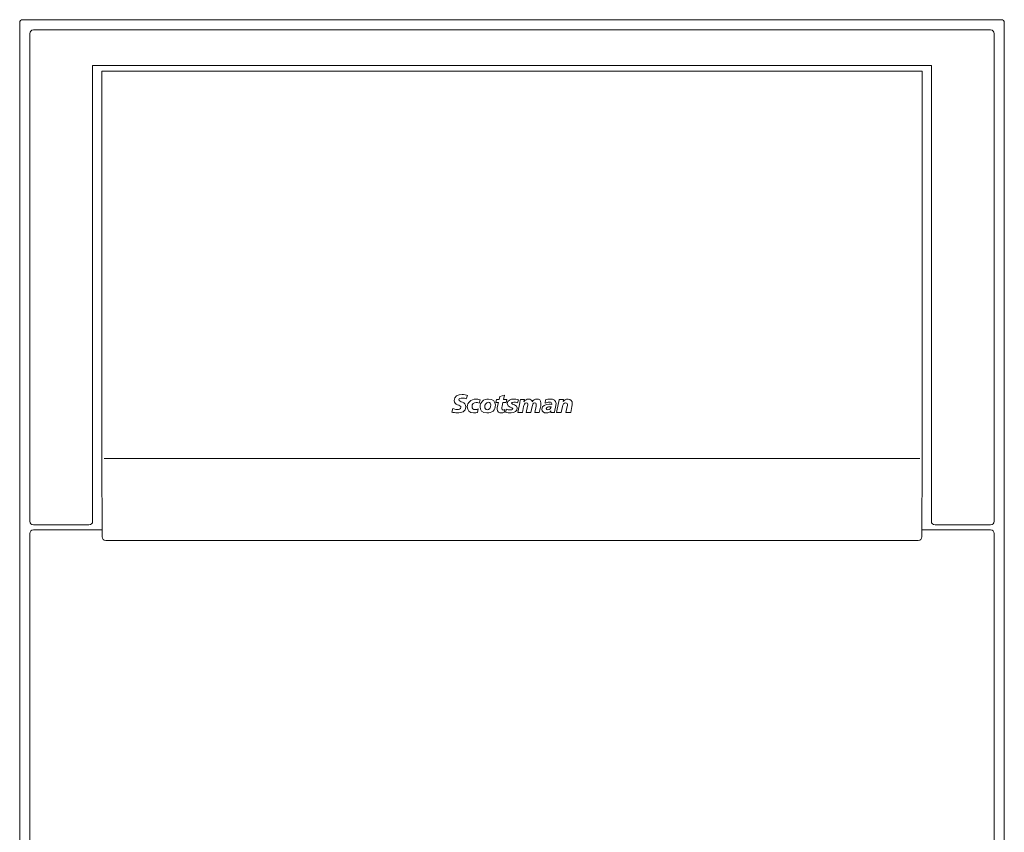
# Model space of a CAD drawing. Units: millimetres. Extents: x -471 to 2419, y 1052 to 3025.
# Drawn here: x -323 to 217, y 2579 to 3025 of the extents above; entities that cross this region are included whole.
import ezdxf

# ---------------------------------------------------------------- set-up
doc = ezdxf.new("R2010")
doc.units = ezdxf.units.MM
doc.header["$LTSCALE"] = 80
doc.layers.add('250 - Basic Elevation Geometry', color=5, linetype='Continuous', lineweight=18)

# ---------------------------------------------------------------- blocks, each defined once
blk = doc.blocks.new('LEGACY_VF')
at = {"layer": '250 - Basic Elevation Geometry'}
for p, q in [((2, 891.8), (1.7, 891.8)), ((538, 891.8), (2, 891.8)), ((538, 891.8), (538.3, 891.8)), ((0, 890.1), (0, 889.8)), ((0, 889.8), (0, 613.82)), ((532.5, 886.15), (7.5, 886.15)), ((540, 890.1), (540, 889.8)), ((540, 613.82), (540, 889.8)), ((5.5, 884.16), (5.5, 884.06)), ((5.5, 884.06), (5.5, 616.58)), ((534.5, 884.06), (534.5, 884.16)), ((534.5, 616.58), (534.5, 884.06)), ((40, 616.58), (40, 866.62)), ((40, 866.62), (500, 866.62)), ((500, 866.62), (500, 616.58)), ((494.91, 863.64), (45.09, 863.64)), ((45.09, 863.64), (45.09, 630.43)), ((494.91, 863.64), (494.91, 630.43)), ((245.56, 685.66), (244.93, 683.72)), ((252.46, 683.14), (251.91, 681.39)), ((261.18, 681.7), (261.49, 683.46)), ((262.52, 681.7), (261.18, 681.7)), ((261.49, 683.46), (262.92, 683.46)), ((262.09, 679.66), (262.52, 681.7)), ((262.92, 683.46), (263.27, 685.02)), ((263.27, 685.02), (265.92, 685.73)), ((265.01, 681.7), (264.58, 679.68)), ((266.84, 681.7), (265.01, 681.7)), ((265.92, 685.73), (265.42, 683.46)), ((265.42, 683.46), (267.15, 683.46)), ((267.15, 683.46), (266.84, 681.7)), ((273.48, 683.19), (272.95, 681.55)), ((273.16, 676.2), (274.29, 681.56)), ((274.6, 683.46), (276.83, 683.46)), ((276.83, 683.46), (276.55, 682.13)), ((276.55, 682.13), (276.58, 682.15)), ((288.13, 681.38), (288.38, 683.2)), ((294.41, 676.2), (295.54, 681.56)), ((295.85, 683.46), (298.18, 683.46)), ((298.18, 683.46), (297.98, 682.27)), ((297.98, 682.27), (298.01, 682.27)), ((236.93, 676.53), (237.55, 678.51)), ((251.42, 678.19), (251.06, 676.31)), ((266, 677.83), (265.72, 676.17)), ((266.46, 676.4), (266.96, 678.12)), ((275.67, 676.2), (273.16, 676.2)), ((276.38, 679.54), (275.67, 676.2)), ((277.82, 676.2), (278.54, 679.72)), ((280.33, 676.2), (277.82, 676.2)), ((281.04, 679.54), (280.33, 676.2)), ((282.47, 676.2), (283.2, 679.72)), ((284.98, 676.2), (282.47, 676.2)), ((285.73, 679.83), (284.98, 676.2)), ((291.22, 676.2), (291.33, 677.21)), ((293.27, 676.2), (291.22, 676.2)), ((291.31, 677.24), (291.31, 677.21)), ((291.33, 677.21), (291.31, 677.24)), ((296.92, 676.2), (294.41, 676.2)), ((297.63, 679.54), (296.92, 676.2)), ((299.61, 676.2), (300.31, 679.6)), ((302.2, 676.2), (299.61, 676.2)), ((302.87, 679.58), (302.2, 676.2)), ((48.29, 651.05), (491.71, 651.05)), ((45.18, 611.05), (45.26, 624.46)), ((494.74, 624.46), (494.82, 611.05)), ((0, 613.82), (0, 110.8)), ((7.5, 614.58), (38, 614.58)), ((45.18, 611.9), (7.5, 611.9)), ((45.19, 608.05), (45.18, 611.05)), ((494.82, 611.05), (494.81, 608.05)), ((532.5, 611.9), (494.82, 611.9)), ((502, 614.58), (532.5, 614.58)), ((540, 110.8), (540, 613.82)), ((5.5, 609.9), (5.5, 116.48)), ((48.62, 606.05), (47.19, 606.05)), ((48.62, 606.05), (491.38, 606.05)), ((491.38, 606.05), (492.81, 606.05)), ((534.5, 116.48), (534.5, 609.9))]:
    blk.add_line(p, q, dxfattribs=at)
for centre, radius, start, end in [((1.7, 890.1), 1.7, 90, 180), ((538.3, 890.1), 1.7, 0, 90), ((47.19, 608.05), 2, 180.193, 270), ((492.81, 608.05), 2, 270, 359.807)]:
    blk.add_arc(centre, radius, start, end, dxfattribs=at)
for centre, major_axis, ratio, start_param, end_param in [((7.5, 884.16), (-2, 0), 0.996195, 4.712389, 6.283185), ((532.5, 884.16), (2, 0), 0.996195, 0, 1.570796), ((48.29, 650.94), (2, 0.01), 0.055383, 1.570581, 3.071564), ((48.43, 632.94), (-0.14, 18.11), 0.110428, 6.282327, 6.282755), ((491.71, 650.94), (-2, 0.01), 0.055383, 3.211621, 4.712604), ((491.57, 632.94), (0.14, 18.11), 0.110428, 0.00043, 0.000858), ((7.5, 616.58), (-2, 0), 0.996195, 0, 1.570796), ((38, 616.58), (2, 0), 0.996195, 4.712389, 6.283185), ((502, 616.58), (-2, 0), 0.996195, 0, 1.570796), ((532.5, 616.58), (2, 0), 0.996195, 4.712389, 6.283185), ((7.5, 609.9), (-2, 0), 0.998842, 4.712389, 6.283185), ((47.18, 611.04), (-2, 0), 0.019614, 6.283092, 6.353173), ((492.82, 611.04), (2, 0), 0.019614, 6.213198, 6.283278), ((532.5, 609.9), (2, 0), 0.998842, 0, 1.570796)]:
    blk.add_ellipse(centre, major_axis=major_axis, ratio=ratio, start_param=start_param, end_param=end_param, dxfattribs=at)
for points in [[(45.09, 854.82), (45.09, 854.82), (45.09, 854.81), (45.09, 854.81)], [(494.91, 854.82), (494.91, 854.82), (494.91, 854.81), (494.91, 854.81)], [(238.24, 682.83), (238.24, 685.34), (240.44, 686.09), (242.58, 686.09)], [(242.58, 686.09), (243.77, 686.09), (244.9, 685.96), (245.56, 685.66)], [(242.02, 679.11), (242.02, 680.67), (238.24, 680.08), (238.24, 682.83)], [(242.78, 684.17), (241.75, 684.17), (240.92, 684.01), (240.92, 683.23)], [(240.92, 683.23), (240.92, 681.85), (244.69, 682.37), (244.69, 679.41)], [(244.93, 683.72), (244.43, 683.96), (243.75, 684.17), (242.78, 684.17)], [(245.49, 679.34), (245.49, 681.73), (247.38, 683.62), (250.17, 683.62)], [(250.3, 681.78), (249, 681.78), (248.08, 680.95), (248.08, 679.44)], [(250.17, 683.62), (250.78, 683.62), (251.72, 683.44), (252.46, 683.14)], [(251.91, 681.39), (251.4, 681.63), (250.85, 681.78), (250.3, 681.78)], [(256.41, 677.78), (257.58, 677.78), (258.32, 678.76), (258.32, 680.4)], [(267.41, 681.24), (267.41, 682.94), (269.39, 683.62), (271.07, 683.62)], [(270.4, 678.34), (270.4, 679.37), (267.41, 678.84), (267.41, 681.24)], [(270.95, 681.95), (270.39, 681.95), (269.78, 681.83), (269.78, 681.32)], [(269.78, 681.32), (269.78, 680.51), (272.91, 680.57), (272.91, 678.75)], [(272.95, 681.55), (272.31, 681.81), (271.7, 681.95), (270.95, 681.95)], [(271.07, 683.62), (271.7, 683.62), (272.58, 683.48), (273.48, 683.19)], [(274.29, 681.56), (274.42, 682.19), (274.53, 682.8), (274.6, 683.46)], [(277.87, 681.53), (276.83, 681.53), (276.55, 680.32), (276.38, 679.54)], [(276.58, 682.15), (277.19, 683.07), (278.12, 683.62), (279.14, 683.62)], [(278.68, 680.78), (278.68, 681.25), (278.46, 681.53), (277.87, 681.53)], [(278.54, 679.72), (278.63, 680.1), (278.68, 680.49), (278.68, 680.78)], [(279.14, 683.62), (279.99, 683.62), (280.86, 683.14), (281.05, 682.15)], [(282.53, 681.53), (281.48, 681.53), (281.2, 680.32), (281.04, 679.54)], [(281.05, 682.15), (281.66, 683.07), (282.6, 683.62), (283.64, 683.62)], [(283.34, 680.78), (283.34, 681.25), (283.11, 681.53), (282.53, 681.53)], [(283.2, 679.72), (283.28, 680.1), (283.34, 680.49), (283.34, 680.78)], [(283.64, 683.62), (284.76, 683.62), (285.9, 683.08), (285.9, 681.46)], [(285.9, 681.46), (285.9, 680.99), (285.84, 680.35), (285.73, 679.83)], [(286.44, 678.13), (286.44, 679.92), (288.23, 680.79), (290.44, 680.79)], [(290.48, 681.95), (289.58, 681.95), (288.97, 681.81), (288.13, 681.38)], [(288.38, 683.2), (289.12, 683.46), (289.91, 683.62), (291.04, 683.62)], [(290.44, 680.79), (290.94, 680.79), (291.45, 680.75), (291.79, 680.72)], [(291.82, 681.02), (291.82, 681.53), (291.31, 681.95), (290.48, 681.95)], [(291.04, 683.62), (292.77, 683.62), (294.19, 682.94), (294.19, 681.16)], [(291.79, 680.72), (291.82, 680.82), (291.82, 680.92), (291.82, 681.02)], [(294.19, 681.16), (294.19, 680.01), (293.55, 678.38), (293.27, 676.2)], [(295.54, 681.56), (295.67, 682.19), (295.78, 682.8), (295.85, 683.46)], [(299.5, 681.53), (298.44, 681.53), (297.81, 680.61), (297.63, 679.54)], [(298.01, 682.27), (298.73, 683.08), (299.49, 683.62), (300.81, 683.62)], [(300.48, 680.7), (300.48, 681.13), (300.2, 681.56), (299.5, 681.53)], [(300.31, 679.6), (300.38, 679.96), (300.48, 680.32), (300.48, 680.7)], [(300.81, 683.62), (302.27, 683.62), (303.07, 682.54), (303.07, 681.11)], [(303.07, 681.11), (303.07, 680.63), (303.03, 680.35), (302.87, 679.58)], [(239.94, 676.03), (238.94, 676.03), (237.78, 676.27), (236.93, 676.53)], [(237.55, 678.51), (238.06, 678.17), (239.09, 677.95), (239.94, 677.95)], [(244.69, 679.41), (244.69, 676.72), (242.2, 676.03), (239.94, 676.03)], [(239.94, 677.95), (240.75, 677.95), (242.02, 678.1), (242.02, 679.11)], [(248.92, 676.03), (246.8, 676.03), (245.49, 677.52), (245.49, 679.34)], [(248.08, 679.44), (248.08, 678.58), (248.75, 677.87), (249.81, 677.87)], [(251.06, 676.31), (250.56, 676.14), (249.89, 676.03), (248.92, 676.03)], [(249.81, 677.87), (250.44, 677.87), (250.88, 677.97), (251.42, 678.19)], [(261.86, 678.17), (261.86, 678.54), (261.92, 678.9), (262.09, 679.66)], [(264.16, 676.03), (262.88, 676.03), (261.86, 676.65), (261.86, 678.17)], [(265.72, 676.17), (265.19, 676.08), (264.66, 676.03), (264.16, 676.03)], [(264.58, 679.68), (264.47, 679.14), (264.37, 678.77), (264.37, 678.42)], [(264.37, 678.42), (264.37, 677.94), (264.69, 677.62), (265.19, 677.62)], [(265.19, 677.62), (265.46, 677.62), (265.74, 677.73), (266, 677.83)], [(269.51, 676.03), (268.41, 676.01), (267.24, 676.18), (266.46, 676.4)], [(269, 677.7), (269.4, 677.7), (270.4, 677.74), (270.4, 678.34)], [(272.91, 678.75), (272.91, 676.95), (271.39, 676.06), (269.51, 676.03)], [(288.87, 676.03), (287.31, 676.03), (286.44, 676.72), (286.44, 678.13)], [(290.89, 679.46), (289.69, 679.5), (288.81, 679.07), (288.81, 678.42)], [(291.31, 677.21), (290.78, 676.38), (289.84, 676.03), (288.87, 676.03)], [(291.56, 679.41), (291.35, 679.46), (291.04, 679.46), (290.89, 679.46)], [(45.09, 630.25), (45.09, 630.29), (45.09, 630.33), (45.09, 630.37)], [(494.91, 630.25), (494.91, 630.29), (494.91, 630.33), (494.91, 630.37)]]:
    blk.add_open_spline(points, degree=3, dxfattribs=at)
for points, knots in [([(252.46, 679.34), (252.46, 681.89), (254.3, 683.62), (257.14, 683.62), (259.6, 683.62), (260.91, 682.2), (260.91, 680.38)], [-2, -2, -2, -2, -1, -1, -1, 0, 0, 0, 0]), ([(258.32, 680.4), (258.32, 681.16), (257.99, 681.87), (257.01, 681.87), (255.8, 681.87), (255.05, 680.56), (255.05, 679.4), (255.05, 678.42), (255.56, 677.77), (256.41, 677.78)], [1, 1, 1, 1, 2, 2, 2, 3, 3, 3, 4, 4, 4, 4]), ([(260.91, 680.38), (260.91, 677.35), (258.95, 676.03), (256.23, 676.03), (253.54, 676.03), (252.46, 677.52), (252.46, 679.34)], [-4, -4, -4, -4, -3, -3, -3, -2, -2, -2, -2]), ([(266.96, 678.12), (267.28, 677.98), (267.61, 677.88), (268.3, 677.74), (268.65, 677.7), (269, 677.7)], [-0.2091978, -0.2091978, -0.2091978, -0.2091978, -0.1050773, -0.1050773, 0, 0, 0, 0]), ([(288.81, 678.42), (288.81, 678.09), (289.13, 677.7), (289.66, 677.7), (290.73, 677.7), (291.38, 678.44), (291.56, 679.41)], [-4, -4, -4, -4, -3, -3, -3, -2, -2, -2, -2]), ([(45.09, 630.37), (45.09, 630.38), (45.09, 630.38), (45.09, 630.39), (45.09, 630.4), (45.09, 630.41), (45.09, 630.42), (45.09, 630.43)], [1.63158774, 1.63158774, 1.63158774, 1.63158774, 1.63490871, 1.63490871, 1.6405235, 1.6405235, 1.64684154, 1.64684154, 1.64684154, 1.64684154]), ([(45.26, 624.46), (45.26, 624.89), (45.26, 625.34), (45.26, 626.21), (45.25, 626.64), (45.23, 627.48), (45.22, 627.88), (45.19, 628.65), (45.18, 629.01), (45.14, 629.68), (45.12, 629.98), (45.09, 630.25)], [-0.0872665, -0.0872665, -0.0872665, -0.0872665, 0.1047122, 0.1047122, 0.296691, 0.296691, 0.4886697, 0.4886697, 0.6806484, 0.6806484, 0.8726271, 0.8726271, 0.8726271, 0.8726271]), ([(494.74, 624.46), (494.74, 624.89), (494.74, 625.34), (494.74, 626.21), (494.75, 626.64), (494.77, 627.48), (494.78, 627.88), (494.81, 628.65), (494.82, 629.01), (494.86, 629.68), (494.88, 629.98), (494.91, 630.25)], [-0.0872665, -0.0872665, -0.0872665, -0.0872665, 0.1047122, 0.1047122, 0.296691, 0.296691, 0.4886697, 0.4886697, 0.6806484, 0.6806484, 0.8726271, 0.8726271, 0.8726271, 0.8726271]), ([(494.91, 630.37), (494.91, 630.38), (494.91, 630.38), (494.91, 630.39), (494.91, 630.4), (494.91, 630.41), (494.91, 630.42), (494.91, 630.43)], [1.63158774, 1.63158774, 1.63158774, 1.63158774, 1.63490871, 1.63490871, 1.6405235, 1.6405235, 1.64684154, 1.64684154, 1.64684154, 1.64684154])]:
    blk.add_open_spline(points, degree=3, knots=knots, dxfattribs=at)

msp = doc.modelspace()

# ---------------------------------------------------------------- block references
msp.add_blockref('LEGACY_VF', (-323.03, 2133.03))

doc.saveas('drawing.dxf')
